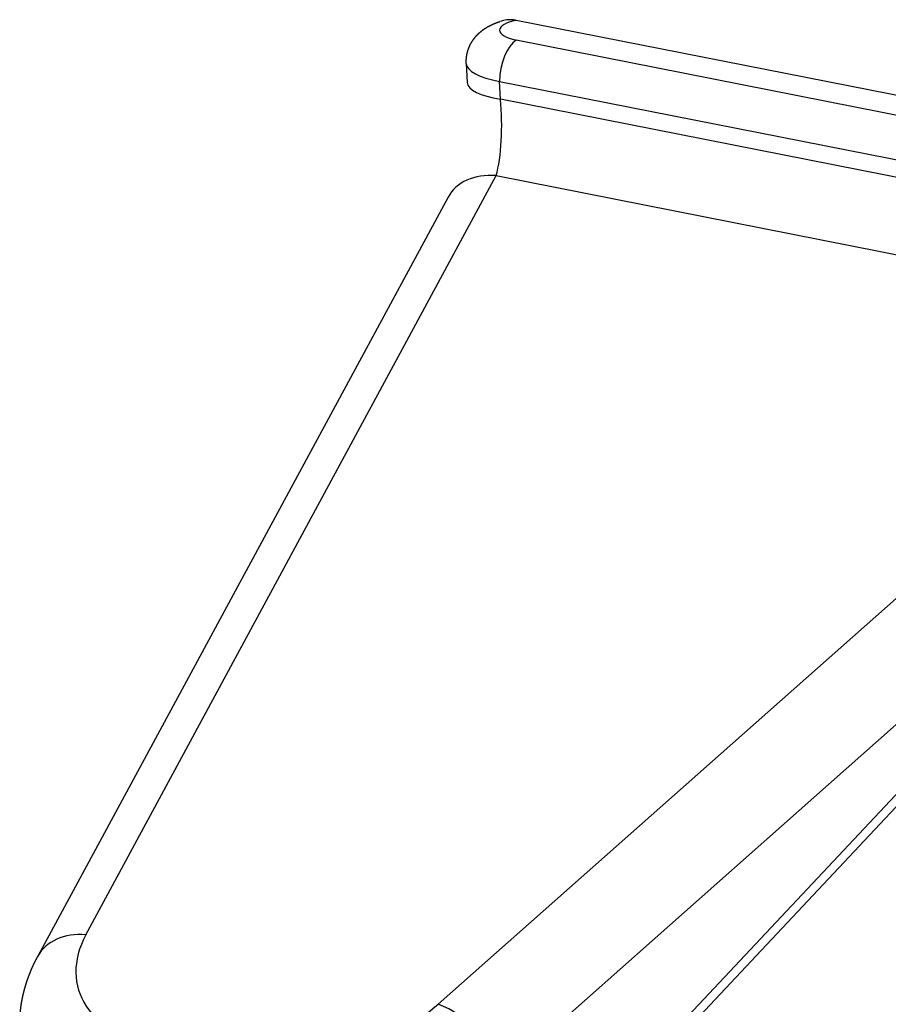
# Model space of a CAD drawing. Extents: x -238 to 1282, y -1151 to 1065.
# Drawn here: x 875 to 901, y 363 to 393 of the extents above; entities that cross this region are included whole.
import ezdxf

# ---------------------------------------------------------------- set-up
doc = ezdxf.new("R2010")
doc.units = 0
doc.layers.add('AM_VIS', color=7, linetype='CONTINUOUS')

msp = doc.modelspace()

# ---------------------------------------------------------------- linework, layer by layer
at = {"layer": 'AM_VIS'}
for p, q in [((913.986, 387.714), (889.814, 392.487)), ((912.485, 387.418), (889.815, 391.895)), ((888.315, 391.197), (888.343, 390.623)), ((889.315, 390.659), (911.985, 386.182)), ((889.341, 390.128), (889.315, 390.659)), ((911.959, 385.662), (889.341, 390.128)), ((876.909, 365.064), (889.212, 387.831)), ((889.212, 387.831), (910.721, 383.584)), ((887.769, 387.187), (875.466, 364.42)), ((910.721, 383.584), (887.469, 362.979)), ((914.163, 383.073), (892.543, 360.055)), ((914.117, 382.653), (893.333, 360.525)), ((889.336, 360.854), (912.588, 381.459))]:
    msp.add_line(p, q, dxfattribs=at)
for centre, major_axis, ratio, start_param, end_param in [((890.315, 392.191), (1.001, 0), 0.341776, 2.095175, 4.18957), ((889.815, 390.955), (0.194, 0.981), 0.469846, 0.397863, 1.968659), ((890.315, 391.251), (-2, -0.049), 0.329318, 0.008027, 1.039182), ((890.341, 390.721), (1.998, 0.097), 0.316477, 3.141593, 4.172748), ((888.895, 389.426), (-0.022, 2.04), 0.236342, 3.812443, 5.061022), ((889.528, 386.236), (-1.76, 0.951), 0.732503, 5.257435, 6.283185), ((877.225, 363.469), (-1.76, 0.951), 0.732503, 5.257435, 6.283185), ((881.573, 364.702), (-4.916, -1.182), 0.600975, 5.788561, 7.200956), ((883.593, 364.303), (-4.993, -1.241), 0.580536, 0.891266, 2.303661), ((887.786, 361.384), (-1.326, 1.497), 0.576234, 3.919669, 5.490465)]:
    msp.add_ellipse(centre, major_axis=major_axis, ratio=ratio, start_param=start_param, end_param=end_param, dxfattribs=at)
for points, degree, knots in [([(888.315, 391.197), (888.314, 391.26), (888.316, 391.323), (888.322, 391.386), (888.331, 391.449), (888.344, 391.51), (888.36, 391.571), (888.384, 391.641), (888.411, 391.709), (888.443, 391.775), (888.479, 391.839), (888.519, 391.9), (888.563, 391.96), (888.611, 392.017), (888.662, 392.071), (888.716, 392.121), (888.771, 392.168), (888.825, 392.209), (888.881, 392.247), (888.938, 392.283), (888.996, 392.316), (889.055, 392.346), (889.116, 392.374), (889.182, 392.402), (889.25, 392.428), (889.319, 392.451)], 1, [0, 0, 0.065385, 0.13077, 0.196155, 0.26154, 0.326925, 0.39231, 0.469289, 0.546268, 0.623247, 0.700226, 0.777205, 0.857096, 0.936987, 1.016878, 1.096769, 1.17666, 1.251567, 1.326474, 1.401381, 1.476288, 1.551195, 1.626101, 1.707227, 1.788353, 1.869479, 1.869479]), ([(889.71, 392.503), (889.654, 392.508), (889.595, 392.507), (889.464, 392.491), (889.391, 392.475), (889.319, 392.451)], 3, [0.1170021, 0.1170021, 0.1170021, 0.1170021, 0.3127186, 0.3127186, 0.54498, 0.54498, 0.54498, 0.54498]), ([(874.927, 362.17), (874.923, 362.308), (874.923, 362.446), (874.929, 362.584), (874.939, 362.722), (874.954, 362.859), (874.974, 362.997), (874.998, 363.133), (875.027, 363.268), (875.06, 363.403), (875.097, 363.536), (875.139, 363.668), (875.184, 363.797), (875.233, 363.924), (875.285, 364.05), (875.342, 364.175), (875.402, 364.298), (875.466, 364.42)], 1, [0, 0, 0.166065, 0.332131, 0.498196, 0.664261, 0.830327, 0.996392, 1.162457, 1.328523, 1.494588, 1.660653, 1.826719, 1.990585, 2.154451, 2.318317, 2.482183, 2.646049, 2.809916, 2.809916])]:
    msp.add_open_spline(points, degree=degree, knots=knots, dxfattribs=at)
msp.add_open_spline([(889.814, 392.487), (889.779, 392.494), (889.744, 392.499), (889.71, 392.503)], degree=3, dxfattribs=at)

doc.saveas('drawing.dxf')
